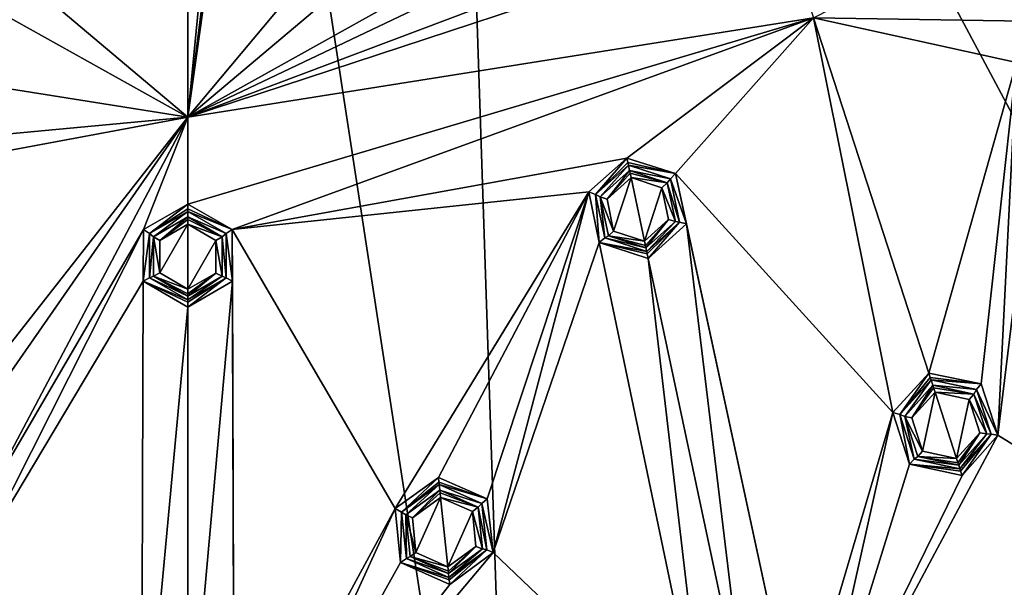
# Model space of a CAD drawing. Units: millimetres. Extents: x -150 to 150, y -150 to 150.
# Drawn here: x -7 to 34, y -104 to -80 of the extents above; entities that cross this region are included whole.
import ezdxf

# ---------------------------------------------------------------- set-up
doc = ezdxf.new("R2010")
doc.units = ezdxf.units.MM
doc.header["$LTSCALE"] = 26.699852
for name, color, linetype in [('1', 7, 'CONTINUOUS'), ('1835', 7, 'CONTINUOUS'), ('311', 7, 'CONTINUOUS'), ('312', 7, 'CONTINUOUS'), ('313', 7, 'CONTINUOUS'), ('314', 7, 'CONTINUOUS'), ('315', 7, 'CONTINUOUS'), ('316', 7, 'CONTINUOUS'), ('317', 7, 'CONTINUOUS'), ('318', 7, 'CONTINUOUS'), ('319', 7, 'CONTINUOUS'), ('320', 7, 'CONTINUOUS'), ('321', 7, 'CONTINUOUS'), ('322', 7, 'CONTINUOUS'), ('323', 7, 'CONTINUOUS'), ('324', 7, 'CONTINUOUS'), ('423', 7, 'CONTINUOUS'), ('424', 7, 'CONTINUOUS'), ('425', 7, 'CONTINUOUS'), ('426', 7, 'CONTINUOUS'), ('427', 7, 'CONTINUOUS'), ('428', 7, 'CONTINUOUS'), ('429', 7, 'CONTINUOUS'), ('430', 7, 'CONTINUOUS'), ('431', 7, 'CONTINUOUS'), ('432', 7, 'CONTINUOUS'), ('433', 7, 'CONTINUOUS'), ('434', 7, 'CONTINUOUS'), ('435', 7, 'CONTINUOUS'), ('436', 7, 'CONTINUOUS')]:
    doc.layers.add(name, color=color, linetype=linetype)

msp = doc.modelspace()

# ---------------------------------------------------------------- linework, layer by layer
at = {"layer": '1', "color": 253, "linetype": 'Continuous', "true_color": 0xa3a3a3}
for points in [[(4.149, -54.724, -92.274), (0, -84.198, -92.229), (3.971, -52.892, -92.276), (4.149, -54.724, -92.274)], [(3.971, -52.892, -92.276), (0, -84.198, -92.229), (1.679, -66.91, -92.259), (3.971, -52.892, -92.276)], [(0, -84.198, -92.229), (4.149, -54.724, -92.274), (6.296, -76.681, -92.243), (0, -84.198, -92.229)], [(0, -84.198, -92.229), (0, -67.892, -92.258), (1.679, -66.91, -92.259), (0, -84.198, -92.229)], [(0, -84.198, -92.229), (-6.498, -78.712, -92.239), (0, -67.892, -92.258), (0, -84.198, -92.229)], [(26.019, -80.077, -92.229), (49.49, -68.117, -92.229), (35.72, -80.229, -92.221), (26.019, -80.077, -92.229)], [(0, -84.198, -92.229), (8.361, -79.553, -92.237), (22.101, -73.696, -92.243), (0, -84.198, -92.229)], [(22.721, -75.641, -92.239), (0, -84.198, -92.229), (22.101, -73.696, -92.243), (22.721, -75.641, -92.239)], [(24.719, -76.076, -92.237), (0, -84.198, -92.229), (22.721, -75.641, -92.239), (24.719, -76.076, -92.237)], [(26.019, -80.077, -92.229), (0, -84.198, -92.229), (24.719, -76.076, -92.237), (26.019, -80.077, -92.229)], [(6.498, -78.712, -92.239), (0, -84.198, -92.229), (6.296, -76.681, -92.243), (6.498, -78.712, -92.239)], [(0, -84.198, -92.229), (-8.361, -79.553, -92.237), (-6.498, -78.712, -92.239), (0, -84.198, -92.229)], [(8.361, -79.553, -92.237), (0, -84.198, -92.229), (6.498, -78.712, -92.239), (8.361, -79.553, -92.237)], [(0, -84.198, -92.229), (-26.019, -80.077, -92.229), (-8.361, -79.553, -92.237), (0, -84.198, -92.229)], [(-26.019, -80.077, -92.229), (0, -84.198, -92.229), (-18.259, -85.903, -92.221), (-26.019, -80.077, -92.229)], [(0, -84.198, -92.229), (26.019, -80.077, -92.229), (0, -87.822, -92.221), (0, -84.198, -92.229)], [(0, -87.822, -92.221), (26.019, -80.077, -92.229), (1.839, -88.867, -92.218), (0, -87.822, -92.221)], [(26.019, -80.077, -92.229), (18.259, -85.903, -92.221), (1.839, -88.867, -92.218), (26.019, -80.077, -92.229)], [(18.259, -85.903, -92.221), (26.019, -80.077, -92.229), (20.275, -86.542, -92.218), (18.259, -85.903, -92.221)], [(26.019, -80.077, -92.229), (29.322, -96.479, -92.186), (20.275, -86.542, -92.218), (26.019, -80.077, -92.229)], [(29.322, -96.479, -92.186), (26.019, -80.077, -92.229), (30.816, -94.841, -92.189), (29.322, -96.479, -92.186)], [(30.816, -94.841, -92.189), (26.019, -80.077, -92.229), (34.465, -81.935, -92.218), (30.816, -94.841, -92.189)], [(34.465, -81.935, -92.218), (26.019, -80.077, -92.229), (35.72, -80.229, -92.221), (34.465, -81.935, -92.218)], [(32.986, -95.287, -92.186), (30.816, -94.841, -92.189), (34.465, -81.935, -92.218), (32.986, -95.287, -92.186)], [(33.69, -97.419, -92.179), (32.986, -95.287, -92.186), (34.465, -81.935, -92.218), (33.69, -97.419, -92.179)], [(35.326, -83.895, -92.213), (33.69, -97.419, -92.179), (34.465, -81.935, -92.218), (35.326, -83.895, -92.213)], [(44.127, -103.851, -92.143), (33.69, -97.419, -92.179), (35.326, -83.895, -92.213), (44.127, -103.851, -92.143)], [(-18.259, -85.903, -92.221), (0, -84.198, -92.229), (-16.676, -87.31, -92.218), (-18.259, -85.903, -92.221)], [(-16.676, -87.31, -92.218), (0, -84.198, -92.229), (-12.454, -100.063, -92.186), (-16.676, -87.31, -92.218)], [(-12.454, -100.063, -92.186), (0, -84.198, -92.229), (-10.424, -99.175, -92.189), (-12.454, -100.063, -92.186)], [(-10.424, -99.175, -92.189), (0, -84.198, -92.229), (-8.622, -100.467, -92.186), (-10.424, -99.175, -92.189)], [(-8.622, -100.467, -92.186), (0, -84.198, -92.229), (-1.841, -88.869, -92.218), (-8.622, -100.467, -92.186)], [(-1.841, -88.869, -92.218), (0, -84.198, -92.229), (0, -87.822, -92.221), (-1.841, -88.869, -92.218)], [(18.259, -85.903, -92.221), (16.676, -87.31, -92.218), (1.839, -88.867, -92.218), (18.259, -85.903, -92.221)], [(20.733, -88.638, -92.213), (20.275, -86.542, -92.218), (25.341, -109.953, -92.143), (20.733, -88.638, -92.213)], [(20.275, -86.542, -92.218), (29.322, -96.479, -92.186), (25.341, -109.953, -92.143), (20.275, -86.542, -92.218)], [(16.676, -87.31, -92.218), (8.622, -100.467, -92.186), (1.839, -88.867, -92.218), (16.676, -87.31, -92.218)], [(10.424, -99.175, -92.189), (8.622, -100.467, -92.186), (16.676, -87.31, -92.218), (10.424, -99.175, -92.189)], [(12.454, -100.063, -92.186), (10.424, -99.175, -92.189), (16.676, -87.31, -92.218), (12.454, -100.063, -92.186)], [(12.699, -102.295, -92.179), (12.454, -100.063, -92.186), (16.676, -87.31, -92.218), (12.699, -102.295, -92.179)], [(17.111, -89.407, -92.213), (12.699, -102.295, -92.179), (16.676, -87.31, -92.218), (17.111, -89.407, -92.213)], [(23.228, -109.28, -92.147), (19.147, -90.078, -92.21), (20.733, -88.638, -92.213), (23.228, -109.28, -92.147)], [(25.341, -109.953, -92.143), (23.228, -109.28, -92.147), (20.733, -88.638, -92.213), (25.341, -109.953, -92.143)], [(-8.846, -102.699, -92.179), (-8.622, -100.467, -92.186), (-1.841, -88.869, -92.218), (-8.846, -102.699, -92.179)], [(-1.851, -91.011, -92.213), (-8.846, -102.699, -92.179), (-1.841, -88.869, -92.218), (-1.851, -91.011, -92.213)], [(1.851, -91.012, -92.213), (1.839, -88.867, -92.218), (1.927, -112.819, -92.143), (1.851, -91.012, -92.213)], [(1.839, -88.867, -92.218), (8.622, -100.467, -92.186), (1.927, -112.819, -92.143), (1.839, -88.867, -92.218)], [(21.571, -110.756, -92.143), (12.699, -102.295, -92.179), (17.111, -89.407, -92.213), (21.571, -110.756, -92.143)], [(19.147, -90.078, -92.21), (21.571, -110.756, -92.143), (17.111, -89.407, -92.213), (19.147, -90.078, -92.21)], [(23.228, -109.28, -92.147), (21.571, -110.756, -92.143), (19.147, -90.078, -92.21), (23.228, -109.28, -92.147)], [(-1.928, -112.821, -92.143), (-8.846, -102.699, -92.179), (-1.851, -91.011, -92.213), (-1.928, -112.821, -92.143)], [(0, -92.091, -92.21), (-1.928, -112.821, -92.143), (-1.851, -91.011, -92.213), (0, -92.091, -92.21)], [(1.927, -112.819, -92.143), (0, -111.722, -92.147), (1.851, -91.012, -92.213), (1.927, -112.819, -92.143)], [(0, -111.722, -92.147), (0, -92.091, -92.21), (1.851, -91.012, -92.213), (0, -111.722, -92.147)], [(0, -111.722, -92.147), (-1.928, -112.821, -92.143), (0, -92.091, -92.21), (0, -111.722, -92.147)], [(25.817, -112.147, -92.133), (25.341, -109.953, -92.143), (29.322, -96.479, -92.186), (25.817, -112.147, -92.133)], [(30.005, -98.615, -92.179), (25.817, -112.147, -92.133), (29.322, -96.479, -92.186), (30.005, -98.615, -92.179)], [(44.127, -103.851, -92.143), (25.817, -112.147, -92.133), (33.69, -97.419, -92.179), (44.127, -103.851, -92.143)], [(25.817, -112.147, -92.133), (32.197, -99.091, -92.175), (33.69, -97.419, -92.179), (25.817, -112.147, -92.133)], [(32.197, -99.091, -92.175), (25.817, -112.147, -92.133), (30.005, -98.615, -92.179), (32.197, -99.091, -92.175)], [(1.936, -115.064, -92.133), (1.927, -112.819, -92.143), (8.622, -100.467, -92.186), (1.936, -115.064, -92.133)], [(8.846, -102.699, -92.179), (1.936, -115.064, -92.133), (8.622, -100.467, -92.186), (8.846, -102.699, -92.179)], [(21.571, -110.756, -92.143), (1.936, -115.064, -92.133), (12.699, -102.295, -92.179), (21.571, -110.756, -92.143)], [(1.936, -115.064, -92.133), (10.891, -103.62, -92.175), (12.699, -102.295, -92.179), (1.936, -115.064, -92.133)], [(-1.928, -112.821, -92.143), (-22.028, -112.951, -92.133), (-8.846, -102.699, -92.179), (-1.928, -112.821, -92.143)], [(10.891, -103.62, -92.175), (1.936, -115.064, -92.133), (8.846, -102.699, -92.179), (10.891, -103.62, -92.175)]]:
    msp.add_3dface(points, dxfattribs=at)
at = {"layer": '1835', "linetype": 'Continuous'}
for points in [[(87.687, -97.387, -67.25), (29.181, -29.177, -36.336), (20.638, -35.734, -36.336), (87.687, -97.387, -67.25)], [(87.687, -97.387, -67.25), (113.49, -65.524, -67.25), (29.181, -29.177, -36.336), (87.687, -97.387, -67.25)], [(53.303, -119.717, -67.25), (20.638, -35.734, -36.336), (10.689, -39.857, -36.336), (53.303, -119.717, -67.25)], [(53.303, -119.717, -67.25), (87.687, -97.387, -67.25), (20.638, -35.734, -36.336), (53.303, -119.717, -67.25)], [(-27.245, -128.183, -67.25), (0.012, -41.266, -36.336), (-10.666, -39.864, -36.336), (-27.245, -128.183, -67.25)], [(13.697, -130.329, -67.25), (10.689, -39.857, -36.336), (0.012, -41.266, -36.336), (13.697, -130.329, -67.25)], [(13.697, -130.329, -67.25), (53.303, -119.717, -67.25), (10.689, -39.857, -36.336), (13.697, -130.329, -67.25)], [(-27.245, -128.183, -67.25), (13.697, -130.329, -67.25), (0.012, -41.266, -36.336), (-27.245, -128.183, -67.25)]]:
    msp.add_3dface(points, dxfattribs=at)
at = {"layer": '311', "color": 253, "linetype": 'Continuous', "true_color": 0xa3a3a3}
for points in [[(30.105, -96.698, -93.801), (31.072, -95.631, -93.82), (30.548, -98.082, -93.763), (30.105, -96.698, -93.801)], [(30.548, -98.082, -93.763), (31.072, -95.631, -93.82), (31.967, -98.385, -93.744), (30.548, -98.082, -93.763)], [(31.967, -98.385, -93.744), (31.072, -95.631, -93.82), (32.491, -95.934, -93.801), (31.967, -98.385, -93.744)], [(32.934, -97.317, -93.763), (31.967, -98.385, -93.744), (32.491, -95.934, -93.801), (32.934, -97.317, -93.763)]]:
    msp.add_3dface(points, dxfattribs=at)
at = {"layer": '312', "color": 253, "linetype": 'Continuous', "true_color": 0xa3a3a3}
for points in [[(30.979, -95.344, -93.58), (32.685, -95.707, -93.557), (31.012, -95.446, -93.755), (30.979, -95.344, -93.58)], [(32.685, -95.707, -93.557), (31.072, -95.631, -93.82), (31.012, -95.446, -93.755), (32.685, -95.707, -93.557)], [(32.491, -95.934, -93.801), (31.072, -95.631, -93.82), (32.685, -95.707, -93.557), (32.491, -95.934, -93.801)], [(33.223, -97.364, -93.512), (32.491, -95.934, -93.801), (32.685, -95.707, -93.557), (33.223, -97.364, -93.512)], [(32.934, -97.317, -93.763), (32.491, -95.934, -93.801), (33.223, -97.364, -93.512), (32.934, -97.317, -93.763)], [(31.967, -98.385, -93.744), (32.934, -97.317, -93.763), (32.026, -98.566, -93.669), (31.967, -98.385, -93.744)], [(32.934, -97.317, -93.763), (32.056, -98.659, -93.489), (32.026, -98.566, -93.669), (32.934, -97.317, -93.763)], [(32.056, -98.659, -93.489), (32.934, -97.317, -93.763), (33.223, -97.364, -93.512), (32.056, -98.659, -93.489)]]:
    msp.add_3dface(points, dxfattribs=at)
at = {"layer": '313', "color": 253, "linetype": 'Continuous', "true_color": 0xa3a3a3}
for points in [[(32.803, -95.524, -92.43), (30.979, -95.344, -93.58), (30.907, -95.121, -92.429), (32.803, -95.524, -92.43)], [(32.685, -95.707, -93.557), (30.979, -95.344, -93.58), (32.803, -95.524, -92.43), (32.685, -95.707, -93.557)], [(33.402, -97.369, -92.431), (32.685, -95.707, -93.557), (32.803, -95.524, -92.43), (33.402, -97.369, -92.431)], [(33.223, -97.364, -93.512), (32.685, -95.707, -93.557), (33.402, -97.369, -92.431), (33.223, -97.364, -93.512)], [(32.056, -98.659, -93.489), (33.223, -97.364, -93.512), (32.105, -98.81, -92.431), (32.056, -98.659, -93.489)], [(32.105, -98.81, -92.431), (33.223, -97.364, -93.512), (33.402, -97.369, -92.431), (32.105, -98.81, -92.431)]]:
    msp.add_3dface(points, dxfattribs=at)
at = {"layer": '314', "color": 253, "linetype": 'Continuous', "true_color": 0xa3a3a3}
for points in [[(30.816, -94.841, -92.189), (32.986, -95.287, -92.186), (30.875, -95.024, -92.259), (30.816, -94.841, -92.189)], [(32.986, -95.287, -92.186), (30.907, -95.121, -92.429), (30.875, -95.024, -92.259), (32.986, -95.287, -92.186)], [(32.986, -95.287, -92.186), (32.803, -95.524, -92.43), (30.907, -95.121, -92.429), (32.986, -95.287, -92.186)], [(32.986, -95.287, -92.186), (33.69, -97.419, -92.179), (32.803, -95.524, -92.43), (32.986, -95.287, -92.186)], [(33.69, -97.419, -92.179), (33.402, -97.369, -92.431), (32.803, -95.524, -92.43), (33.69, -97.419, -92.179)], [(32.105, -98.81, -92.431), (33.402, -97.369, -92.431), (32.137, -98.908, -92.246), (32.105, -98.81, -92.431)], [(33.402, -97.369, -92.431), (32.197, -99.091, -92.175), (32.137, -98.908, -92.246), (33.402, -97.369, -92.431)], [(33.69, -97.419, -92.179), (32.197, -99.091, -92.175), (33.402, -97.369, -92.431), (33.69, -97.419, -92.179)]]:
    msp.add_3dface(points, dxfattribs=at)
at = {"layer": '315', "color": 253, "linetype": 'Continuous', "true_color": 0xa3a3a3}
for points in [[(29.322, -96.479, -92.186), (30.816, -94.841, -92.189), (29.61, -96.562, -92.43), (29.322, -96.479, -92.186)], [(30.816, -94.841, -92.189), (30.875, -95.024, -92.259), (29.61, -96.562, -92.43), (30.816, -94.841, -92.189)], [(30.875, -95.024, -92.259), (30.907, -95.121, -92.429), (29.61, -96.562, -92.43), (30.875, -95.024, -92.259)], [(30.005, -98.615, -92.179), (29.322, -96.479, -92.186), (29.61, -96.562, -92.43), (30.005, -98.615, -92.179)], [(30.209, -98.406, -92.43), (30.005, -98.615, -92.179), (29.61, -96.562, -92.43), (30.209, -98.406, -92.43)], [(32.105, -98.81, -92.431), (30.005, -98.615, -92.179), (30.209, -98.406, -92.43), (32.105, -98.81, -92.431)], [(32.197, -99.091, -92.175), (30.005, -98.615, -92.179), (32.137, -98.908, -92.246), (32.197, -99.091, -92.175)], [(30.005, -98.615, -92.179), (32.105, -98.81, -92.431), (32.137, -98.908, -92.246), (30.005, -98.615, -92.179)]]:
    msp.add_3dface(points, dxfattribs=at)
at = {"layer": '316', "color": 253, "linetype": 'Continuous', "true_color": 0xa3a3a3}
for points in [[(29.61, -96.562, -92.43), (30.907, -95.121, -92.429), (29.812, -96.639, -93.557), (29.61, -96.562, -92.43)], [(30.907, -95.121, -92.429), (30.979, -95.344, -93.58), (29.812, -96.639, -93.557), (30.907, -95.121, -92.429)], [(30.209, -98.406, -92.43), (29.61, -96.562, -92.43), (29.812, -96.639, -93.557), (30.209, -98.406, -92.43)], [(30.35, -98.297, -93.512), (30.209, -98.406, -92.43), (29.812, -96.639, -93.557), (30.35, -98.297, -93.512)], [(32.056, -98.659, -93.489), (30.209, -98.406, -92.43), (30.35, -98.297, -93.512), (32.056, -98.659, -93.489)], [(32.056, -98.659, -93.489), (32.105, -98.81, -92.431), (30.209, -98.406, -92.43), (32.056, -98.659, -93.489)]]:
    msp.add_3dface(points, dxfattribs=at)
at = {"layer": '317', "color": 253, "linetype": 'Continuous', "true_color": 0xa3a3a3}
for points in [[(30.979, -95.344, -93.58), (30.105, -96.698, -93.801), (29.812, -96.639, -93.557), (30.979, -95.344, -93.58)], [(30.105, -96.698, -93.801), (30.979, -95.344, -93.58), (31.012, -95.446, -93.755), (30.105, -96.698, -93.801)], [(31.072, -95.631, -93.82), (30.105, -96.698, -93.801), (31.012, -95.446, -93.755), (31.072, -95.631, -93.82)], [(30.105, -96.698, -93.801), (30.548, -98.082, -93.763), (29.812, -96.639, -93.557), (30.105, -96.698, -93.801)], [(30.548, -98.082, -93.763), (30.35, -98.297, -93.512), (29.812, -96.639, -93.557), (30.548, -98.082, -93.763)], [(30.548, -98.082, -93.763), (31.967, -98.385, -93.744), (30.35, -98.297, -93.512), (30.548, -98.082, -93.763)], [(31.967, -98.385, -93.744), (32.026, -98.566, -93.669), (30.35, -98.297, -93.512), (31.967, -98.385, -93.744)], [(32.026, -98.566, -93.669), (32.056, -98.659, -93.489), (30.35, -98.297, -93.512), (32.026, -98.566, -93.669)]]:
    msp.add_3dface(points, dxfattribs=at)
at = {"layer": '318', "color": 253, "linetype": 'Continuous', "true_color": 0xa3a3a3}
for points in [[(9.342, -100.845, -93.801), (10.511, -100.001, -93.82), (9.488, -102.29, -93.763), (9.342, -100.845, -93.801)], [(9.488, -102.29, -93.763), (10.511, -100.001, -93.82), (10.813, -102.881, -93.744), (9.488, -102.29, -93.763)], [(10.813, -102.881, -93.744), (10.511, -100.001, -93.82), (11.836, -100.593, -93.801), (10.813, -102.881, -93.744)], [(11.981, -102.038, -93.763), (10.813, -102.881, -93.744), (11.836, -100.593, -93.801), (11.981, -102.038, -93.763)]]:
    msp.add_3dface(points, dxfattribs=at)
at = {"layer": '319', "color": 253, "linetype": 'Continuous', "true_color": 0xa3a3a3}
for points in [[(10.479, -99.701, -93.58), (12.072, -100.411, -93.557), (10.49, -99.808, -93.755), (10.479, -99.701, -93.58)], [(12.072, -100.411, -93.557), (10.511, -100.001, -93.82), (10.49, -99.808, -93.755), (12.072, -100.411, -93.557)], [(11.836, -100.593, -93.801), (10.511, -100.001, -93.82), (12.072, -100.411, -93.557), (11.836, -100.593, -93.801)], [(12.254, -102.144, -93.512), (11.836, -100.593, -93.801), (12.072, -100.411, -93.557), (12.254, -102.144, -93.512)], [(11.981, -102.038, -93.763), (11.836, -100.593, -93.801), (12.254, -102.144, -93.512), (11.981, -102.038, -93.763)], [(10.813, -102.881, -93.744), (11.981, -102.038, -93.763), (10.833, -103.071, -93.669), (10.813, -102.881, -93.744)], [(11.981, -102.038, -93.763), (10.843, -103.168, -93.489), (10.833, -103.071, -93.669), (11.981, -102.038, -93.763)], [(10.843, -103.168, -93.489), (11.981, -102.038, -93.763), (12.254, -102.144, -93.512), (10.843, -103.168, -93.489)]]:
    msp.add_3dface(points, dxfattribs=at)
at = {"layer": '320', "color": 253, "linetype": 'Continuous', "true_color": 0xa3a3a3}
for points in [[(12.225, -100.257, -92.43), (10.479, -99.701, -93.58), (10.455, -99.468, -92.429), (12.225, -100.257, -92.43)], [(12.072, -100.411, -93.557), (10.479, -99.701, -93.58), (12.225, -100.257, -92.43), (12.072, -100.411, -93.557)], [(12.428, -102.186, -92.431), (12.072, -100.411, -93.557), (12.225, -100.257, -92.43), (12.428, -102.186, -92.431)], [(12.254, -102.144, -93.512), (12.072, -100.411, -93.557), (12.428, -102.186, -92.431), (12.254, -102.144, -93.512)], [(10.843, -103.168, -93.489), (12.254, -102.144, -93.512), (10.86, -103.326, -92.431), (10.843, -103.168, -93.489)], [(10.86, -103.326, -92.431), (12.254, -102.144, -93.512), (12.428, -102.186, -92.431), (10.86, -103.326, -92.431)]]:
    msp.add_3dface(points, dxfattribs=at)
at = {"layer": '321', "color": 253, "linetype": 'Continuous', "true_color": 0xa3a3a3}
for points in [[(10.424, -99.175, -92.189), (12.454, -100.063, -92.186), (10.444, -99.367, -92.259), (10.424, -99.175, -92.189)], [(12.454, -100.063, -92.186), (10.455, -99.468, -92.429), (10.444, -99.367, -92.259), (12.454, -100.063, -92.186)], [(12.454, -100.063, -92.186), (12.225, -100.257, -92.43), (10.455, -99.468, -92.429), (12.454, -100.063, -92.186)], [(12.454, -100.063, -92.186), (12.699, -102.295, -92.179), (12.225, -100.257, -92.43), (12.454, -100.063, -92.186)], [(12.699, -102.295, -92.179), (12.428, -102.186, -92.431), (12.225, -100.257, -92.43), (12.699, -102.295, -92.179)], [(10.86, -103.326, -92.431), (12.428, -102.186, -92.431), (10.871, -103.428, -92.246), (10.86, -103.326, -92.431)], [(12.428, -102.186, -92.431), (10.891, -103.62, -92.175), (10.871, -103.428, -92.246), (12.428, -102.186, -92.431)], [(12.699, -102.295, -92.179), (10.891, -103.62, -92.175), (12.428, -102.186, -92.431), (12.699, -102.295, -92.179)]]:
    msp.add_3dface(points, dxfattribs=at)
at = {"layer": '322', "color": 253, "linetype": 'Continuous', "true_color": 0xa3a3a3}
for points in [[(8.622, -100.467, -92.186), (10.424, -99.175, -92.189), (8.887, -100.608, -92.43), (8.622, -100.467, -92.186)], [(10.424, -99.175, -92.189), (10.444, -99.367, -92.259), (8.887, -100.608, -92.43), (10.424, -99.175, -92.189)], [(10.444, -99.367, -92.259), (10.455, -99.468, -92.429), (8.887, -100.608, -92.43), (10.444, -99.367, -92.259)], [(8.846, -102.699, -92.179), (8.622, -100.467, -92.186), (8.887, -100.608, -92.43), (8.846, -102.699, -92.179)], [(9.089, -102.537, -92.43), (8.846, -102.699, -92.179), (8.887, -100.608, -92.43), (9.089, -102.537, -92.43)], [(10.86, -103.326, -92.431), (8.846, -102.699, -92.179), (9.089, -102.537, -92.43), (10.86, -103.326, -92.431)], [(10.891, -103.62, -92.175), (8.846, -102.699, -92.179), (10.871, -103.428, -92.246), (10.891, -103.62, -92.175)], [(8.846, -102.699, -92.179), (10.86, -103.326, -92.431), (10.871, -103.428, -92.246), (8.846, -102.699, -92.179)]]:
    msp.add_3dface(points, dxfattribs=at)
at = {"layer": '323', "color": 253, "linetype": 'Continuous', "true_color": 0xa3a3a3}
for points in [[(8.887, -100.608, -92.43), (10.455, -99.468, -92.429), (9.068, -100.725, -93.557), (8.887, -100.608, -92.43)], [(10.455, -99.468, -92.429), (10.479, -99.701, -93.58), (9.068, -100.725, -93.557), (10.455, -99.468, -92.429)], [(9.089, -102.537, -92.43), (8.887, -100.608, -92.43), (9.068, -100.725, -93.557), (9.089, -102.537, -92.43)], [(9.25, -102.459, -93.512), (9.089, -102.537, -92.43), (9.068, -100.725, -93.557), (9.25, -102.459, -93.512)], [(10.843, -103.168, -93.489), (9.089, -102.537, -92.43), (9.25, -102.459, -93.512), (10.843, -103.168, -93.489)], [(10.843, -103.168, -93.489), (10.86, -103.326, -92.431), (9.089, -102.537, -92.43), (10.843, -103.168, -93.489)]]:
    msp.add_3dface(points, dxfattribs=at)
at = {"layer": '324', "color": 253, "linetype": 'Continuous', "true_color": 0xa3a3a3}
for points in [[(10.479, -99.701, -93.58), (9.342, -100.845, -93.801), (9.068, -100.725, -93.557), (10.479, -99.701, -93.58)], [(9.342, -100.845, -93.801), (10.479, -99.701, -93.58), (10.49, -99.808, -93.755), (9.342, -100.845, -93.801)], [(10.511, -100.001, -93.82), (9.342, -100.845, -93.801), (10.49, -99.808, -93.755), (10.511, -100.001, -93.82)], [(9.342, -100.845, -93.801), (9.488, -102.29, -93.763), (9.068, -100.725, -93.557), (9.342, -100.845, -93.801)], [(9.488, -102.29, -93.763), (9.25, -102.459, -93.512), (9.068, -100.725, -93.557), (9.488, -102.29, -93.763)], [(9.488, -102.29, -93.763), (10.813, -102.881, -93.744), (9.25, -102.459, -93.512), (9.488, -102.29, -93.763)], [(10.813, -102.881, -93.744), (10.833, -103.071, -93.669), (9.25, -102.459, -93.512), (10.813, -102.881, -93.744)], [(10.833, -103.071, -93.669), (10.843, -103.168, -93.489), (9.25, -102.459, -93.512), (10.833, -103.071, -93.669)]]:
    msp.add_3dface(points, dxfattribs=at)
at = {"layer": '423', "color": 253, "linetype": 'Continuous', "true_color": 0xa3a3a3}
for points in [[(17.433, -87.61, -93.833), (18.432, -86.715, -93.851), (17.708, -88.932, -93.798), (17.433, -87.61, -93.833)], [(17.708, -88.932, -93.798), (18.432, -86.715, -93.851), (18.992, -89.352, -93.78), (17.708, -88.932, -93.798)], [(18.992, -89.352, -93.78), (18.432, -86.715, -93.851), (19.716, -87.135, -93.833), (18.992, -89.352, -93.78)], [(19.992, -88.456, -93.798), (18.992, -89.352, -93.78), (19.716, -87.135, -93.833), (19.992, -88.456, -93.798)]]:
    msp.add_3dface(points, dxfattribs=at)
at = {"layer": '424', "color": 253, "linetype": 'Continuous', "true_color": 0xa3a3a3}
for points in [[(18.369, -86.42, -93.611), (19.933, -86.928, -93.589), (18.391, -86.525, -93.786), (18.369, -86.42, -93.611)], [(19.933, -86.928, -93.589), (18.432, -86.715, -93.851), (18.391, -86.525, -93.786), (19.933, -86.928, -93.589)], [(19.716, -87.135, -93.833), (18.432, -86.715, -93.851), (19.933, -86.928, -93.589), (19.716, -87.135, -93.833)], [(20.274, -88.535, -93.546), (19.716, -87.135, -93.833), (19.933, -86.928, -93.589), (20.274, -88.535, -93.546)], [(19.992, -88.456, -93.798), (19.716, -87.135, -93.833), (20.274, -88.535, -93.546), (19.992, -88.456, -93.798)], [(18.992, -89.352, -93.78), (19.992, -88.456, -93.798), (19.032, -89.538, -93.705), (18.992, -89.352, -93.78)], [(19.992, -88.456, -93.798), (19.052, -89.634, -93.525), (19.032, -89.538, -93.705), (19.992, -88.456, -93.798)], [(19.052, -89.634, -93.525), (19.992, -88.456, -93.798), (20.274, -88.535, -93.546), (19.052, -89.634, -93.525)]]:
    msp.add_3dface(points, dxfattribs=at)
at = {"layer": '425', "color": 253, "linetype": 'Continuous', "true_color": 0xa3a3a3}
for points in [[(20.069, -86.76, -92.462), (18.369, -86.42, -93.611), (18.32, -86.191, -92.461), (20.069, -86.76, -92.462)], [(19.933, -86.928, -93.589), (18.369, -86.42, -93.611), (20.069, -86.76, -92.462), (19.933, -86.928, -93.589)], [(20.451, -88.559, -92.465), (19.933, -86.928, -93.589), (20.069, -86.76, -92.462), (20.451, -88.559, -92.465)], [(20.274, -88.535, -93.546), (19.933, -86.928, -93.589), (20.451, -88.559, -92.465), (20.274, -88.535, -93.546)], [(19.052, -89.634, -93.525), (20.274, -88.535, -93.546), (19.085, -89.789, -92.466), (19.052, -89.634, -93.525)], [(19.085, -89.789, -92.466), (20.274, -88.535, -93.546), (20.451, -88.559, -92.465), (19.085, -89.789, -92.466)]]:
    msp.add_3dface(points, dxfattribs=at)
at = {"layer": '426', "color": 253, "linetype": 'Continuous', "true_color": 0xa3a3a3}
for points in [[(18.259, -85.903, -92.221), (20.275, -86.542, -92.218), (18.298, -86.086, -92.286), (18.259, -85.903, -92.221)], [(20.275, -86.542, -92.218), (18.32, -86.191, -92.461), (18.298, -86.086, -92.286), (20.275, -86.542, -92.218)], [(20.275, -86.542, -92.218), (20.069, -86.76, -92.462), (18.32, -86.191, -92.461), (20.275, -86.542, -92.218)], [(20.275, -86.542, -92.218), (20.733, -88.638, -92.213), (20.069, -86.76, -92.462), (20.275, -86.542, -92.218)], [(20.733, -88.638, -92.213), (20.451, -88.559, -92.465), (20.069, -86.76, -92.462), (20.733, -88.638, -92.213)], [(19.085, -89.789, -92.466), (20.451, -88.559, -92.465), (19.106, -89.885, -92.286), (19.085, -89.789, -92.466)], [(20.451, -88.559, -92.465), (19.147, -90.078, -92.21), (19.106, -89.885, -92.286), (20.451, -88.559, -92.465)], [(20.733, -88.638, -92.213), (19.147, -90.078, -92.21), (20.451, -88.559, -92.465), (20.733, -88.638, -92.213)]]:
    msp.add_3dface(points, dxfattribs=at)
at = {"layer": '427', "color": 253, "linetype": 'Continuous', "true_color": 0xa3a3a3}
for points in [[(16.676, -87.31, -92.218), (18.259, -85.903, -92.221), (16.954, -87.422, -92.462), (16.676, -87.31, -92.218)], [(18.259, -85.903, -92.221), (18.298, -86.086, -92.286), (16.954, -87.422, -92.462), (18.259, -85.903, -92.221)], [(18.298, -86.086, -92.286), (18.32, -86.191, -92.461), (16.954, -87.422, -92.462), (18.298, -86.086, -92.286)], [(17.111, -89.407, -92.213), (16.676, -87.31, -92.218), (16.954, -87.422, -92.462), (17.111, -89.407, -92.213)], [(17.337, -89.221, -92.465), (17.111, -89.407, -92.213), (16.954, -87.422, -92.462), (17.337, -89.221, -92.465)], [(19.085, -89.789, -92.466), (17.111, -89.407, -92.213), (17.337, -89.221, -92.465), (19.085, -89.789, -92.466)], [(19.147, -90.078, -92.21), (17.111, -89.407, -92.213), (19.106, -89.885, -92.286), (19.147, -90.078, -92.21)], [(17.111, -89.407, -92.213), (19.085, -89.789, -92.466), (19.106, -89.885, -92.286), (17.111, -89.407, -92.213)]]:
    msp.add_3dface(points, dxfattribs=at)
at = {"layer": '428', "color": 253, "linetype": 'Continuous', "true_color": 0xa3a3a3}
for points in [[(16.954, -87.422, -92.462), (18.32, -86.191, -92.461), (17.148, -87.519, -93.589), (16.954, -87.422, -92.462)], [(18.32, -86.191, -92.461), (18.369, -86.42, -93.611), (17.148, -87.519, -93.589), (18.32, -86.191, -92.461)], [(17.337, -89.221, -92.465), (16.954, -87.422, -92.462), (17.148, -87.519, -93.589), (17.337, -89.221, -92.465)], [(17.489, -89.126, -93.546), (17.337, -89.221, -92.465), (17.148, -87.519, -93.589), (17.489, -89.126, -93.546)], [(19.052, -89.634, -93.525), (17.337, -89.221, -92.465), (17.489, -89.126, -93.546), (19.052, -89.634, -93.525)], [(19.052, -89.634, -93.525), (19.085, -89.789, -92.466), (17.337, -89.221, -92.465), (19.052, -89.634, -93.525)]]:
    msp.add_3dface(points, dxfattribs=at)
at = {"layer": '429', "color": 253, "linetype": 'Continuous', "true_color": 0xa3a3a3}
for points in [[(18.369, -86.42, -93.611), (17.433, -87.61, -93.833), (17.148, -87.519, -93.589), (18.369, -86.42, -93.611)], [(17.433, -87.61, -93.833), (18.369, -86.42, -93.611), (18.391, -86.525, -93.786), (17.433, -87.61, -93.833)], [(18.432, -86.715, -93.851), (17.433, -87.61, -93.833), (18.391, -86.525, -93.786), (18.432, -86.715, -93.851)], [(17.433, -87.61, -93.833), (17.708, -88.932, -93.798), (17.148, -87.519, -93.589), (17.433, -87.61, -93.833)], [(17.708, -88.932, -93.798), (17.489, -89.126, -93.546), (17.148, -87.519, -93.589), (17.708, -88.932, -93.798)], [(17.708, -88.932, -93.798), (18.992, -89.352, -93.78), (17.489, -89.126, -93.546), (17.708, -88.932, -93.798)], [(18.992, -89.352, -93.78), (19.032, -89.538, -93.705), (17.489, -89.126, -93.546), (18.992, -89.352, -93.78)], [(19.032, -89.538, -93.705), (19.052, -89.634, -93.525), (17.489, -89.126, -93.546), (19.032, -89.538, -93.705)]]:
    msp.add_3dface(points, dxfattribs=at)
at = {"layer": '430', "color": 253, "linetype": 'Continuous', "true_color": 0xa3a3a3}
for points in [[(-1.164, -89.32, -93.833), (0, -88.652, -93.851), (-1.169, -90.67, -93.798), (-1.164, -89.32, -93.833)], [(-1.169, -90.67, -93.798), (0, -88.652, -93.851), (0, -91.348, -93.78), (-1.169, -90.67, -93.798)], [(0, -91.348, -93.78), (0, -88.652, -93.851), (1.169, -89.33, -93.833), (0, -91.348, -93.78)], [(1.164, -90.68, -93.798), (0, -91.348, -93.78), (1.169, -89.33, -93.833), (1.164, -90.68, -93.798)]]:
    msp.add_3dface(points, dxfattribs=at)
at = {"layer": '431', "color": 253, "linetype": 'Continuous', "true_color": 0xa3a3a3}
for points in [[(0, -88.35, -93.611), (1.424, -89.172, -93.589), (0, -88.458, -93.786), (0, -88.35, -93.611)], [(1.424, -89.172, -93.589), (0, -88.652, -93.851), (0, -88.458, -93.786), (1.424, -89.172, -93.589)], [(1.169, -89.33, -93.833), (0, -88.652, -93.851), (1.424, -89.172, -93.589), (1.169, -89.33, -93.833)], [(1.423, -90.815, -93.546), (1.169, -89.33, -93.833), (1.424, -89.172, -93.589), (1.423, -90.815, -93.546)], [(1.164, -90.68, -93.798), (1.169, -89.33, -93.833), (1.423, -90.815, -93.546), (1.164, -90.68, -93.798)], [(0, -91.348, -93.78), (1.164, -90.68, -93.798), (0, -91.539, -93.705), (0, -91.348, -93.78)], [(0, -91.637, -93.525), (1.164, -90.68, -93.798), (1.423, -90.815, -93.546), (0, -91.637, -93.525)], [(1.164, -90.68, -93.798), (0, -91.637, -93.525), (0, -91.539, -93.705), (1.164, -90.68, -93.798)]]:
    msp.add_3dface(points, dxfattribs=at)
at = {"layer": '432', "color": 253, "linetype": 'Continuous', "true_color": 0xa3a3a3}
for points in [[(1.592, -89.036, -92.462), (0, -88.35, -93.611), (0, -88.116, -92.461), (1.592, -89.036, -92.462)], [(1.424, -89.172, -93.589), (0, -88.35, -93.611), (1.592, -89.036, -92.462), (1.424, -89.172, -93.589)], [(1.423, -90.815, -93.546), (1.424, -89.172, -93.589), (1.592, -90.876, -92.465), (1.423, -90.815, -93.546)], [(1.592, -90.876, -92.465), (1.424, -89.172, -93.589), (1.592, -89.036, -92.462), (1.592, -90.876, -92.465)], [(0, -91.637, -93.525), (1.423, -90.815, -93.546), (0, -91.795, -92.466), (0, -91.637, -93.525)], [(0, -91.795, -92.466), (1.423, -90.815, -93.546), (1.592, -90.876, -92.465), (0, -91.795, -92.466)]]:
    msp.add_3dface(points, dxfattribs=at)
at = {"layer": '433', "color": 253, "linetype": 'Continuous', "true_color": 0xa3a3a3}
for points in [[(0, -87.822, -92.221), (1.839, -88.867, -92.218), (0, -88.01, -92.286), (0, -87.822, -92.221)], [(1.839, -88.867, -92.218), (0, -88.116, -92.461), (0, -88.01, -92.286), (1.839, -88.867, -92.218)], [(1.839, -88.867, -92.218), (1.592, -89.036, -92.462), (0, -88.116, -92.461), (1.839, -88.867, -92.218)], [(1.839, -88.867, -92.218), (1.851, -91.012, -92.213), (1.592, -89.036, -92.462), (1.839, -88.867, -92.218)], [(1.851, -91.012, -92.213), (1.592, -90.876, -92.465), (1.592, -89.036, -92.462), (1.851, -91.012, -92.213)], [(1.851, -91.012, -92.213), (0, -92.091, -92.21), (1.592, -90.876, -92.465), (1.851, -91.012, -92.213)], [(1.592, -90.876, -92.465), (0, -92.091, -92.21), (0, -91.893, -92.286), (1.592, -90.876, -92.465)], [(0, -91.795, -92.466), (1.592, -90.876, -92.465), (0, -91.893, -92.286), (0, -91.795, -92.466)]]:
    msp.add_3dface(points, dxfattribs=at)
at = {"layer": '434', "color": 253, "linetype": 'Continuous', "true_color": 0xa3a3a3}
for points in [[(-1.841, -88.869, -92.218), (0, -87.822, -92.221), (-1.592, -89.036, -92.462), (-1.841, -88.869, -92.218)], [(0, -87.822, -92.221), (0, -88.01, -92.286), (-1.592, -89.036, -92.462), (0, -87.822, -92.221)], [(0, -88.01, -92.286), (0, -88.116, -92.461), (-1.592, -89.036, -92.462), (0, -88.01, -92.286)], [(-1.851, -91.011, -92.213), (-1.841, -88.869, -92.218), (-1.592, -89.036, -92.462), (-1.851, -91.011, -92.213)], [(-1.592, -90.876, -92.465), (-1.851, -91.011, -92.213), (-1.592, -89.036, -92.462), (-1.592, -90.876, -92.465)], [(0, -91.795, -92.466), (-1.851, -91.011, -92.213), (-1.592, -90.876, -92.465), (0, -91.795, -92.466)], [(0, -92.091, -92.21), (-1.851, -91.011, -92.213), (0, -91.893, -92.286), (0, -92.091, -92.21)], [(-1.851, -91.011, -92.213), (0, -91.795, -92.466), (0, -91.893, -92.286), (-1.851, -91.011, -92.213)]]:
    msp.add_3dface(points, dxfattribs=at)
at = {"layer": '435', "color": 253, "linetype": 'Continuous', "true_color": 0xa3a3a3}
for points in [[(-1.592, -89.036, -92.462), (0, -88.116, -92.461), (-1.423, -89.172, -93.589), (-1.592, -89.036, -92.462)], [(0, -88.116, -92.461), (0, -88.35, -93.611), (-1.423, -89.172, -93.589), (0, -88.116, -92.461)], [(-1.592, -90.876, -92.465), (-1.592, -89.036, -92.462), (-1.423, -89.172, -93.589), (-1.592, -90.876, -92.465)], [(-1.424, -90.815, -93.546), (-1.592, -90.876, -92.465), (-1.423, -89.172, -93.589), (-1.424, -90.815, -93.546)], [(0, -91.637, -93.525), (-1.592, -90.876, -92.465), (-1.424, -90.815, -93.546), (0, -91.637, -93.525)], [(0, -91.637, -93.525), (0, -91.795, -92.466), (-1.592, -90.876, -92.465), (0, -91.637, -93.525)]]:
    msp.add_3dface(points, dxfattribs=at)
at = {"layer": '436', "color": 253, "linetype": 'Continuous', "true_color": 0xa3a3a3}
for points in [[(0, -88.35, -93.611), (-1.164, -89.32, -93.833), (-1.423, -89.172, -93.589), (0, -88.35, -93.611)], [(-1.164, -89.32, -93.833), (0, -88.35, -93.611), (0, -88.458, -93.786), (-1.164, -89.32, -93.833)], [(0, -88.652, -93.851), (-1.164, -89.32, -93.833), (0, -88.458, -93.786), (0, -88.652, -93.851)], [(-1.169, -90.67, -93.798), (-1.424, -90.815, -93.546), (-1.423, -89.172, -93.589), (-1.169, -90.67, -93.798)], [(-1.164, -89.32, -93.833), (-1.169, -90.67, -93.798), (-1.423, -89.172, -93.589), (-1.164, -89.32, -93.833)], [(-1.169, -90.67, -93.798), (0, -91.348, -93.78), (-1.424, -90.815, -93.546), (-1.169, -90.67, -93.798)], [(0, -91.348, -93.78), (0, -91.539, -93.705), (-1.424, -90.815, -93.546), (0, -91.348, -93.78)], [(0, -91.539, -93.705), (0, -91.637, -93.525), (-1.424, -90.815, -93.546), (0, -91.539, -93.705)]]:
    msp.add_3dface(points, dxfattribs=at)

doc.saveas('drawing.dxf')
